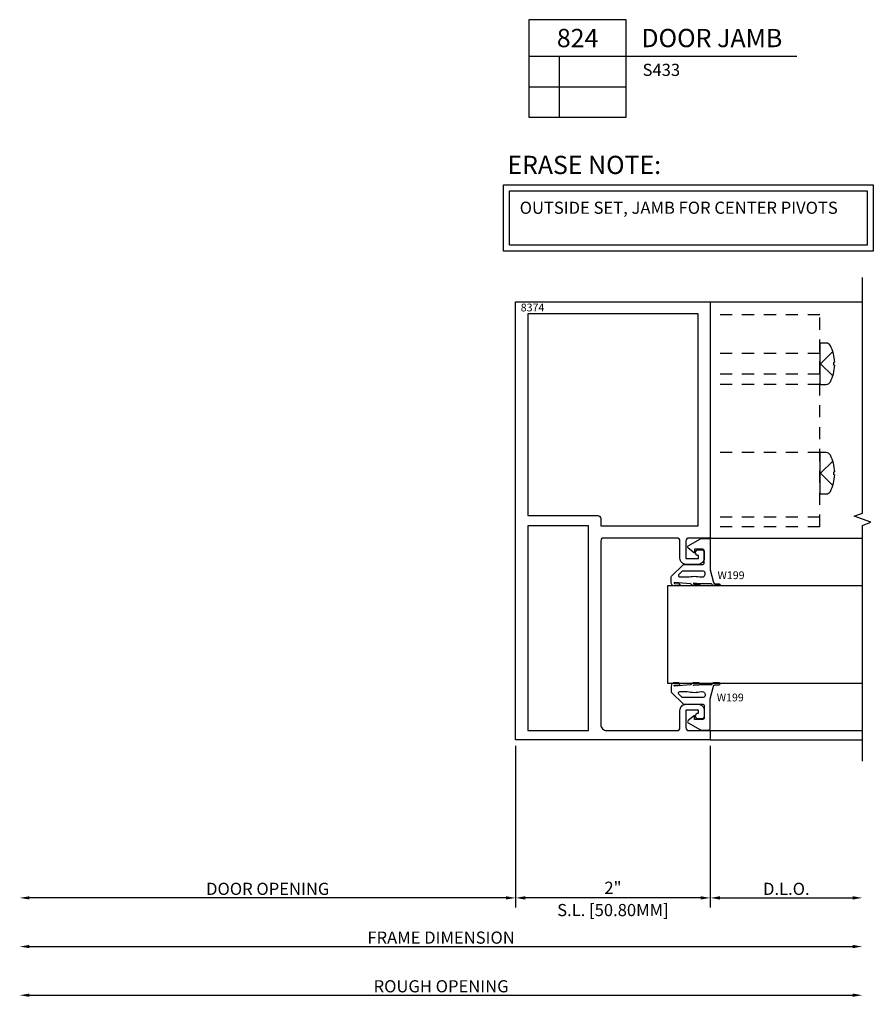
# Model space of a CAD drawing. Units: inches. Extents: x 34.7 to 59.7, y -13.7 to 18.4.
# Drawn here: x 46.6 to 55.4, y -13.7 to -3.6 of the extents above; entities that cross this region are included whole.
import ezdxf
from ezdxf.enums import TextEntityAlignment as Align

# ---------------------------------------------------------------- set-up
doc = ezdxf.new("R2010")
doc.units = ezdxf.units.IN
doc.header["$LTSCALE"] = 0.5
doc.header["$MEASUREMENT"] = 0
doc.linetypes.add('s433d824$0$HIDDEN', pattern=[0.375, 0.25, -0.125])
for name, color, linetype in [('s433d824$0$EFCO_Detail_BreakLines', 1, 'Continuous'), ('s433d824$0$EFCO_Detail_Dim', 1, 'Continuous'), ('s433d824$0$EFCO_Detail_Symbols', 5, 'Continuous'), ('s433d824$0$EFCO_Detail_Symbols_Text', 3, 'Continuous'), ('s433d824$0$EFCO_Die', 7, 'Continuous'), ('s433d824$0$EFCO_Die_BackGround', 9, 'Continuous'), ('s433d824$0$EFCO_Die_Text', 6, 'Continuous'), ('s433d824$0$EFCO_Fasteners', 3, 'Continuous'), ('s433d824$0$EFCO_Glass', 4, 'Continuous'), ('s433d824$0$EFCO_Glazing_Gasket', 3, 'Continuous'), ('s433d824$0$EFCO_LT_Hidden', 1, 's433d824$0$HIDDEN')]:
    doc.layers.add(name, color=color, linetype=linetype)
doc.styles.add('s433d824$0$ROMANS', font='romans.shx')
doc.styles.add('s433d824$0$SIMPLEX', font='simplex.shx')
doc.dimstyles.new('s433d824$0$S.L.', dxfattribs={"dimtxt": 0.125, "dimasz": 0.1, "dimexe": 0.1, "dimexo": 0.0625, "dimgap": 0.03, "dimtad": 1, "dimdec": 4, "dimzin": 4, "dimdsep": 46, "dimlunit": 5, "dimtxsty": 's433d824$0$SIMPLEX', "dimcen": 0.09, "dimclrd": 1, "dimclre": 1, "dimclrt": 3, "dimazin": 0, "dimtfac": 1, "dimtdec": 4, "dimtmove": 0, "dimatfit": 3, "dimfxl": 0, "dimfrac": 2, "dimtolj": 1, "dimtzin": 0, "dimarcsym": 0})
doc.dimstyles.new('s433d824$0$STD1', dxfattribs={"dimtxt": 0.125, "dimasz": 0.1, "dimexe": 0.1, "dimexo": 0.0625, "dimgap": 0.03, "dimtad": 1, "dimdec": 5, "dimzin": 4, "dimdsep": 46, "dimlunit": 5, "dimtxsty": 's433d824$0$ROMANS', "dimcen": 0.09, "dimclrd": 1, "dimclre": 1, "dimclrt": 3, "dimazin": 0, "dimtfac": 1, "dimtdec": 5, "dimtmove": 0, "dimatfit": 3, "dimfxl": 0, "dimfrac": 2, "dimtolj": 1, "dimtzin": 0, "dimarcsym": 0})

# ---------------------------------------------------------------- blocks, each defined once
blk = doc.blocks.new('*D13')
at = {"layer": 's433d824$0$EFCO_Detail_Dim', "color": 1, "lineweight": -2, "transparency": 16777216}
blk.add_line((-4.993, -2.125), (3.462, -2.125), dxfattribs=at)
at = {"layer": 's433d824$0$EFCO_Detail_Dim', "color": 1, "transparency": 16777216}
for points in [[(-4.993, -2.108), (-4.993, -2.142), (-5.093, -2.125)], [(3.462, -2.108), (3.462, -2.142), (3.562, -2.125)]]:
    blk.add_solid(points, dxfattribs=at)
at = {"layer": 's433d824$0$EFCO_Detail_Dim', "color": 3, "transparency": 16777216, "insert": (-0.765, -2.033), "char_height": 0.125, "attachment_point": 5, "style": 's433d824$0$ROMANS'}
blk.add_mtext('\\A1;FRAME DIMENSION', dxfattribs=at)
blk = doc.blocks.new('*D12')
at = {"layer": 's433d824$0$EFCO_Detail_Dim', "color": 1, "lineweight": -2, "transparency": 16777216}
blk.add_line((-4.993, -2.625), (3.462, -2.625), dxfattribs=at)
at = {"layer": 's433d824$0$EFCO_Detail_Dim', "color": 1, "transparency": 16777216}
for points in [[(-4.993, -2.608), (-4.993, -2.642), (-5.093, -2.625)], [(3.462, -2.608), (3.462, -2.642), (3.562, -2.625)]]:
    blk.add_solid(points, dxfattribs=at)
at = {"layer": 's433d824$0$EFCO_Detail_Dim', "color": 3, "transparency": 16777216, "insert": (-0.765, -2.533), "char_height": 0.125, "attachment_point": 5, "style": 's433d824$0$ROMANS'}
blk.add_mtext('\\A1;ROUGH OPENING', dxfattribs=at)
blk = doc.blocks.new('*D11')
at = {"layer": 's433d824$0$EFCO_Detail_Dim', "color": 1, "lineweight": -2, "transparency": 16777216}
for p, q in [((0, -0.062), (0, -1.725)), ((-0.1, -1.625), (-4.993, -1.625))]:
    blk.add_line(p, q, dxfattribs=at)
at = {"layer": 's433d824$0$EFCO_Detail_Dim', "color": 1, "transparency": 16777216}
for points in [[(-4.993, -1.608), (-4.993, -1.642), (-5.093, -1.625)], [(-0.1, -1.608), (-0.1, -1.642), (0, -1.625)]]:
    blk.add_solid(points, dxfattribs=at)
at = {"layer": 's433d824$0$EFCO_Detail_Dim', "color": 3, "transparency": 16777216, "insert": (-2.546, -1.532), "char_height": 0.125, "attachment_point": 5, "style": 's433d824$0$ROMANS'}
blk.add_mtext('\\A1;DOOR OPENING', dxfattribs=at)
blk = doc.blocks.new('*D14')
at = {"layer": 's433d824$0$EFCO_Detail_Dim', "color": 1, "lineweight": -2, "transparency": 16777216}
for p, q in [((2, -0.062), (2, -1.725)), ((2.1, -1.625), (3.462, -1.625))]:
    blk.add_line(p, q, dxfattribs=at)
at = {"layer": 's433d824$0$EFCO_Detail_Dim', "color": 1, "transparency": 16777216}
for points in [[(2.1, -1.608), (2.1, -1.642), (2, -1.625)], [(3.462, -1.608), (3.462, -1.642), (3.562, -1.625)]]:
    blk.add_solid(points, dxfattribs=at)
at = {"layer": 's433d824$0$EFCO_Detail_Dim', "color": 3, "transparency": 16777216, "insert": (2.781, -1.532), "char_height": 0.125, "attachment_point": 5, "style": 's433d824$0$ROMANS'}
blk.add_mtext('\\A1;D.L.O.', dxfattribs=at)
blk = doc.blocks.new('*D15')
at = {"layer": 's433d824$0$EFCO_Detail_Dim', "color": 1, "lineweight": -2, "transparency": 16777216}
for p, q in [((0, -0.063), (0, -1.725)), ((2, -0.063), (2, -1.725)), ((1.9, -1.625), (0.1, -1.625))]:
    blk.add_line(p, q, dxfattribs=at)
at = {"layer": 's433d824$0$EFCO_Detail_Dim', "color": 1, "transparency": 16777216}
for points in [[(0.1, -1.608), (0.1, -1.642), (0, -1.625)], [(1.9, -1.608), (1.9, -1.642), (2, -1.625)]]:
    blk.add_solid(points, dxfattribs=at)
at = {"layer": 's433d824$0$EFCO_Detail_Dim', "color": 3, "transparency": 16777216, "char_height": 0.125, "attachment_point": 5, "style": 's433d824$0$SIMPLEX'}
for s, insert in [('\\A1;2" ', (1, -1.521)), ('\\A1;S.L. [50.80MM]', (1, -1.75))]:
    blk.add_mtext(s, dxfattribs=dict(at, insert=insert))
blk = doc.blocks.new('s433d824$0$8374')
at = {"layer": 's433d824$0$EFCO_Die'}
for points in [[(2, 4.5), (2, 2.072), (1.781, 2.072, 0.414214), (1.75, 2.041), (1.75, 1.862), (1.878, 1.862), (1.878, 1.892, -0.414214), (1.848, 1.922, -0.414214), (1.878, 1.952), (1.907, 1.952, -0.414214), (1.938, 1.921), (1.938, 1.864, -0.414214), (1.876, 1.802), (1.75, 1.802, -0.414214), (1.688, 1.864), (1.688, 2.041, 0.414214), (1.657, 2.072), (0.906, 2.072, 0.414214), (0.875, 2.041), (0.875, 0.156, 0.414214), (0.937, 0.094), (1.657, 0.094, 0.414214), (1.688, 0.125), (1.688, 0.302, -0.414214), (1.75, 0.364), (1.876, 0.364, -0.414214), (1.938, 0.302), (1.938, 0.245, -0.414214), (1.907, 0.214), (1.878, 0.214, -0.414214), (1.848, 0.244, -0.414214), (1.878, 0.274), (1.878, 0.304), (1.75, 0.304), (1.75, 0.125, 0.414214), (1.781, 0.094), (2, 0.094), (2, 0), (0, 0), (0, 4.5)], [(0.125, 4.375), (0.125, 2.303), (0.844, 2.303, -0.414214), (0.875, 2.272), (0.875, 2.197), (1.875, 2.197), (1.875, 4.375)]]:
    blk.add_lwpolyline(points, format="xyb", close=True, dxfattribs=at)
blk.add_lwpolyline([(0.125, 2.197), (0.125, 0.094), (0.75, 0.094), (0.75, 2.197)], close=True, dxfattribs=at)
at = {"layer": 's433d824$0$EFCO_Die_Text', "ltscale": 0.5, "style": 's433d824$0$SIMPLEX', "flags": 8}
blk.add_attdef('DIENO', text='', height=0.08, dxfattribs=at).set_placement((0.174, 4.441), align=Align.MIDDLE_CENTER)
blk = doc.blocks.new('s433d824$0$K925LJJB')
at = {"layer": 's433d824$0$EFCO_Fasteners'}
for p, q in [((1.189, -0.425), (1.125, -0.425)), ((1.125, -0.425), (1.125, -0.85)), ((1.269, -0.653), (1.269, -0.621)), ((1.269, -0.621), (1.277, -0.621)), ((1.277, -0.653), (1.269, -0.653)), ((1.125, -0.85), (1.189, -0.85)), ((1.189, -1.55), (1.125, -1.55)), ((1.125, -1.55), (1.125, -1.975)), ((1.269, -1.778), (1.269, -1.746)), ((1.269, -1.746), (1.277, -1.746)), ((1.277, -1.778), (1.269, -1.778)), ((1.125, -1.975), (1.189, -1.975))]:
    blk.add_line(p, q, dxfattribs=at)
for points in [[(1.258, -0.762), (1.133, -0.637), (1.258, -0.512)], [(1.258, -1.887), (1.133, -1.762), (1.258, -1.637)]]:
    blk.add_lwpolyline(points, dxfattribs=at)
for centre, radius, start, end in [((1.189, -0.474), 0.0492, 27.0959, 90), ((0.87, -0.637), 0.408, 2.2421, 27.0959), ((0.87, -0.637), 0.408, 332.9041, 357.7579), ((1.189, -0.801), 0.0492, 270, 332.9041), ((1.189, -1.599), 0.0492, 27.0959, 90), ((0.87, -1.762), 0.408, 2.2421, 27.0959), ((0.87, -1.762), 0.408, 332.9041, 357.7579), ((1.189, -1.926), 0.0492, 270, 332.9041)]:
    blk.add_arc(centre, radius, start, end, dxfattribs=at)
at = {"layer": 's433d824$0$EFCO_LT_Hidden'}
for p, q in [((1.125, -0.136), (0, -0.136)), ((1.125, -2.312), (1.125, -0.136)), ((1.125, -0.53), (0, -0.53)), ((1.125, -0.744), (0, -0.744)), ((1.125, -0.85), (0, -0.85)), ((1.125, -1.55), (0, -1.55)), ((1.125, -2.212), (0, -2.212)), ((1.125, -2.312), (0, -2.312))]:
    blk.add_line(p, q, dxfattribs=at)
blk = doc.blocks.new('s433d824$0$3waycrnglzr')
at = {"layer": 's433d824$0$EFCO_Die_BackGround'}
for p, q in [((0, 0), (1.562, 0)), ((0, -1.978), (1.562, -1.978))]:
    blk.add_line(p, q, dxfattribs=at)
at = {"layer": 's433d824$0$EFCO_Glass'}
blk.add_lwpolyline([(1.562, -0.49), (-0.438, -0.49), (-0.438, -1.49), (1.562, -1.49)], dxfattribs=at)
at = {"layer": 's433d824$0$EFCO_Glazing_Gasket'}
for points in [[(-0.062, -0.255), (-0.062, -0.13, 0.414214), (-0.077, -0.115), (-0.164, -0.115), (-0.164, -0.155), (-0.228, -0.104, -0.526181), (-0.226, -0.079), (-0.1, -0.007, -0.131651), (-0.093, -0.005), (-0.017, -0.005, -0.414214), (-0.002, -0.02), (-0.002, -0.325), (0.033, -0.457, 0.339454), (0.048, -0.469), (0.092, -0.469, -0.999995), (0.092, -0.489), (0.033, -0.489, -0.339454), (0.018, -0.477, 0.265356), (0.004, -0.47), (-0.079, -0.47), (-0.115, -0.469), (-0.17, -0.462, 0.540308), (-0.173, -0.466), (-0.17, -0.469), (-0.117, -0.469, -1), (-0.117, -0.489), (-0.177, -0.489, -0.303409), (-0.191, -0.479, 0.339454), (-0.204, -0.47), (-0.368, -0.458, 0.493143), (-0.37, -0.468), (-0.32, -0.47, -0.999997), (-0.325, -0.489), (-0.377, -0.49, -0.265617), (-0.398, -0.469), (-0.401, -0.457), (-0.402, -0.403, -0.198916), (-0.398, -0.392), (-0.28, -0.274, -0.198912), (-0.269, -0.27), (-0.077, -0.27, 0.414214)], [(-0.37, -1.51), (-0.32, -1.508, 0.999997), (-0.325, -1.489), (-0.377, -1.488, 0.265617), (-0.398, -1.509), (-0.401, -1.521), (-0.402, -1.575, 0.198916), (-0.398, -1.586), (-0.28, -1.704, 0.198912), (-0.269, -1.708), (-0.077, -1.708, -0.414214), (-0.062, -1.723), (-0.062, -1.848, -0.414214), (-0.077, -1.863), (-0.164, -1.863), (-0.164, -1.823), (-0.228, -1.874, 0.526181), (-0.226, -1.899), (-0.1, -1.971, 0.131651), (-0.093, -1.973), (-0.017, -1.973, 0.414214), (-0.002, -1.958), (-0.002, -1.653), (0.033, -1.521, -0.339454), (0.048, -1.509), (0.092, -1.509, 0.999995), (0.092, -1.489), (0.033, -1.489, 0.339454), (0.018, -1.501, -0.265356), (0.004, -1.508), (-0.079, -1.508), (-0.115, -1.509), (-0.17, -1.516, -0.540308), (-0.173, -1.512), (-0.17, -1.509), (-0.117, -1.509, 1), (-0.117, -1.489), (-0.177, -1.489, 0.303409), (-0.191, -1.499, -0.339454), (-0.204, -1.508), (-0.368, -1.52, -0.493143)]]:
    blk.add_lwpolyline(points, format="xyb", close=True, dxfattribs=at)
for points in [[(-0.092, -0.4), (-0.083, -0.4, 0.493145), (-0.054, -0.362), (-0.057, -0.351, 0.339452), (-0.072, -0.34), (-0.283, -0.34, 0.198921), (-0.293, -0.344), (-0.323, -0.374, 0.66817), (-0.313, -0.4), (-0.236, -0.4, -0.098096), (-0.092, -0.4)], [(-0.092, -1.578), (-0.083, -1.578, -0.493145), (-0.054, -1.616), (-0.057, -1.627, -0.339452), (-0.072, -1.638), (-0.283, -1.638, -0.198921), (-0.293, -1.634), (-0.323, -1.604, -0.66817), (-0.313, -1.578), (-0.236, -1.578, 0.098096), (-0.092, -1.578)]]:
    blk.add_lwpolyline(points, format="xyb", dxfattribs=at)
at = {"layer": 's433d824$0$EFCO_Die_Text', "style": 's433d824$0$ROMANS'}
for p in [(0.213, -0.422), (0.205, -1.678)]:
    blk.add_text('W199', height=0.08, dxfattribs=at).set_placement(p, align=Align.CENTER)
blk = doc.blocks.new('s433d824$0$Detail Callout')
at = {"layer": 's433d824$0$EFCO_Detail_Symbols'}
for p, q in [((0, 0), (0, -1)), ((1, 0), (0, 0)), ((1, -1), (1, 0)), ((0, -0.375), (1, -0.375)), ((0.313, -1), (0.313, -0.375)), ((1, -0.375), (2.753, -0.375)), ((0, -0.688), (1, -0.688)), ((0, -1), (1, -1))]:
    blk.add_line(p, q, dxfattribs=at)
at = {"layer": 's433d824$0$EFCO_Detail_Symbols_Text', "style": 's433d824$0$ROMANS'}
for tag, height, p in [('DETAIL', 0.188, (0.5, -0.188)), ('SIM.', 0.125, (-0.24, -0.531)), ('REF.', 0.125, (0.156, -0.531)), ('REF.', 0.125, (0.657, -0.531)), ('SIM.', 0.125, (-0.24, -0.844)), ('REF.', 0.125, (0.156, -0.844)), ('REF.', 0.125, (0.657, -0.844))]:
    blk.add_attdef(tag, text='', height=height, dxfattribs=at).set_placement(p, align=Align.MIDDLE_CENTER)
for tag, height, p in [('DES.', 0.188, (1.155, -0.188)), ('SERIES', 0.125, (1.167, -0.515))]:
    blk.add_attdef(tag, text='', height=height, dxfattribs=at).set_placement(p, align=Align.MIDDLE_LEFT)
for p in [(1.167, -0.772), (1.167, -0.965)]:
    blk.add_attdef('MISC.', p, '', height=0.125, dxfattribs=at)
blk = doc.blocks.new('s433d824')
at = {"layer": 's433d824$0$EFCO_Detail_BreakLines'}
blk.add_lwpolyline([(3.5625, -0.22), (3.5625, 2.2025), (3.648359, 2.23375), (3.476641, 2.29625), (3.5625, 2.3275), (3.5625, 4.75)], dxfattribs=at)
at = {"layer": 's433d824$0$EFCO_Detail_Symbols_Text'}
for p, q in [((-0.123293, 5.701493), (3.67435, 5.701493)), ((-0.123293, 5.019871), (-0.123293, 5.701493)), ((3.67435, 5.701493), (3.67435, 5.019871)), ((-0.060793, 5.638993), (3.61185, 5.638993)), ((-0.060793, 5.082371), (-0.060793, 5.638993)), ((3.61185, 5.638993), (3.61185, 5.082371)), ((3.61185, 5.082371), (-0.060793, 5.082371)), ((3.67435, 5.019871), (-0.123293, 5.019871))]:
    blk.add_line(p, q, dxfattribs=at)
at = {"layer": 's433d824$0$EFCO_Die_BackGround'}
for p, q in [((2, 4.5), (3.5625, 4.5)), ((2, 0), (3.5625, 0))]:
    blk.add_line(p, q, dxfattribs=at)
at = {"layer": 's433d824$0$EFCO_Detail_Symbols'}
blk.add_blockref('s433d824$0$Detail Callout', (0.137247, 7.397627), dxfattribs=at).add_auto_attribs({'DETAIL': '824', 'DES.': 'DOOR JAMB', 'SERIES': 'S433'})
at = {"layer": 's433d824$0$EFCO_Die'}
ref = blk.add_blockref('s433d824$0$8374', (0, 0), dxfattribs=at)
ref.add_attrib('DIENO', '8374', dxfattribs={"layer": 's433d824$0$EFCO_Die_Text', "ltscale": 0.5, "height": 0.08, "style": 's433d824$0$SIMPLEX'}).set_placement((0.173975, 4.440899), align=Align.MIDDLE_CENTER)
at = {"layer": 's433d824$0$EFCO_Fasteners'}
blk.add_blockref('s433d824$0$K925LJJB', (2, 4.5), dxfattribs=at)
at = {"layer": 's433d824$0$EFCO_Glass'}
blk.add_blockref('s433d824$0$3waycrnglzr', (2, 2.072), dxfattribs=at)
at = {"layer": 's433d824$0$EFCO_Detail_Symbols_Text', "color": 1, "style": 's433d824$0$ROMANS'}
blk.add_text('ERASE NOTE:', height=0.1875, dxfattribs=at).set_placement((-0.084158, 5.812119))
at = {"layer": 's433d824$0$EFCO_Detail_Symbols_Text', "color": 3, "insert": (0.041881, 5.528456), "char_height": 0.125, "width": 3.63474838, "attachment_point": 1, "style": 's433d824$0$ROMANS'}
blk.add_mtext('OUTSIDE SET, JAMB FOR CENTER PIVOTS', dxfattribs=at)
at = {"layer": 's433d824$0$EFCO_Detail_Dim'}
for base, p1, p2, text, override, picture, middle in [((-5.092992, -1.625), (0, 0), (-5.092992, -1), 'DOOR OPENING', {"dimpost": '"', "dimse1": 0, "dimse2": 1}, '*D11', (-2.546496, -1.5325)), ((3.5625, -1.625), (2, 0), (3.5625, -0.22), 'D.L.O.', {"dimpost": '"', "dimse2": 1}, '*D14', (2.78125, -1.5325)), ((3.5625, -2.125), (-5.092992, -1), (3.5625, -0.22), 'FRAME DIMENSION', {"dimpost": '"', "dimse1": 1, "dimse2": 1}, '*D13', (-0.765246, -2.0325)), ((3.5625, -2.625), (-5.092992, -1), (3.5625, -0.22), 'ROUGH OPENING', {"dimpost": '"', "dimse1": 1, "dimse2": 1}, '*D12', (-0.765246, -2.5325))]:
    dim = blk.add_linear_dim(base=base, p1=p1, p2=p2, text=text, dimstyle='s433d824$0$STD1', override=override, dxfattribs=at)
    dim.commit()
    dim.dimension.update_dxf_attribs({"geometry": picture, "text_midpoint": middle})
dim = blk.add_linear_dim(base=(0, -1.625), p1=(2, 0), p2=(0, 0), angle=180, dimstyle='s433d824$0$S.L.', override={"dimpost": '" \\XS.L.'}, dxfattribs=at)
dim.commit()
dim.dimension.update_dxf_attribs({"geometry": '*D15', "text_midpoint": (1, -1.625)})

msp = doc.modelspace()

# ---------------------------------------------------------------- block references
msp.add_blockref('s433d824', (51.74, -10.999))

doc.saveas('drawing.dxf')
